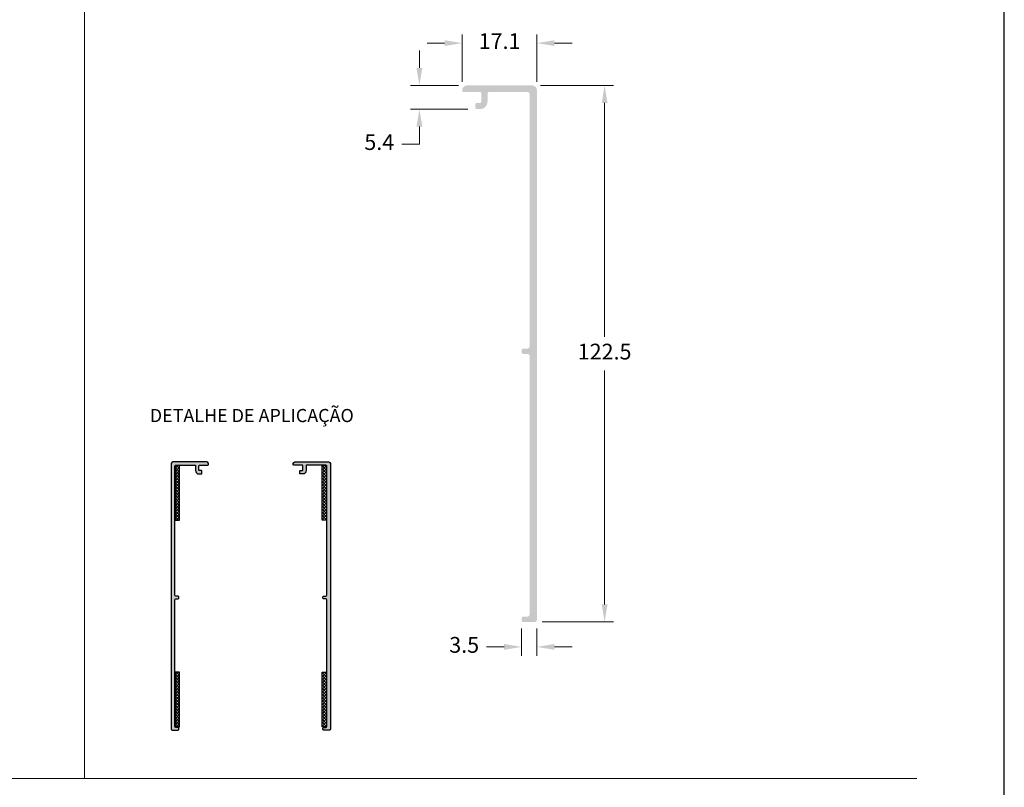
# Model space of a CAD drawing. Units: millimetres. Extents: x 8836 to 12417, y -842 to -148.
# Drawn here: x 9653 to 9766, y -694 to -607 of the extents above; entities that cross this region are included whole.
import ezdxf

# ---------------------------------------------------------------- set-up
doc = ezdxf.new("R2010")
doc.units = ezdxf.units.MM
for name, color, linetype in [('@PRETO', 7, 'Continuous'), ('Layer 1', 7, 'Continuous'), ('PERFIL_LV4', 7, 'Continuous')]:
    doc.layers.add(name, color=color, linetype=linetype)
doc.layers.add('@VERDE', color=7, linetype='Continuous', true_color=0x91bf42)
doc.layers.add('Layout', color=7, linetype='Continuous', true_color=0xffffff)
doc.layers.add('PERFIL_LV3', color=7, linetype='Continuous', lineweight=0)
doc.styles.add('Perfil-01', font='TitilliumWeb-Light.ttf', dxfattribs={"height": 1.8})
doc.dimstyles.new('New_Cota-Perfil 1-2', dxfattribs={"dimtxt": 1.8, "dimasz": 2, "dimexe": 1, "dimexo": 1, "dimgap": 1, "dimtad": 0, "dimtih": 1, "dimtoh": 1, "dimdec": 1, "dimlfac": 2, "dimzin": 11, "dimdsep": 46, "dimtxsty": 'Perfil-01', "dimcen": 0.09, "dimadec": 1, "dimazin": 3, "dimtfac": 1, "dimtdec": 1, "dimtofl": 0, "dimtmove": 0, "dimatfit": 1, "dimfxl": 1, "dimfrac": 2, "dimtzin": 11, "dimlwd": 0, "dimlwe": 0, "dimarcsym": 0})
pattern_1 = [(45, (9690.8483, -680.84414), (-0.1767767, 0.1767767), []), (315, (9690.8483, -680.84414), (0.1767767, 0.1767767), [])]
pattern_2 = [(45, (9690.8483, -657.24414), (-0.1767767, 0.1767767), []), (315, (9690.8483, -657.24414), (0.1767767, 0.1767767), [])]

# ---------------------------------------------------------------- blocks, each defined once
blk = doc.blocks.new('*D268')
at = {"color": 0, "lineweight": 0}
for p, q in [((9703.74, -613.88), (9703.74, -608.45)), ((9712.29, -613.88), (9712.29, -608.45)), ((9701.74, -609.45), (9699.74, -609.45)), ((9714.29, -609.45), (9716.29, -609.45))]:
    blk.add_line(p, q, dxfattribs=at)
at = {"color": 0}
for points in [[(9701.74, -609.78), (9701.74, -609.12), (9703.74, -609.45)], [(9714.29, -609.12), (9714.29, -609.78), (9712.29, -609.45)]]:
    blk.add_solid(points, dxfattribs=at)
at = {"layer": 'Defpoints', "color": 0}
for p in [(9712.29, -609.45), (9703.74, -614.88), (9712.29, -614.88)]:
    blk.add_point(p, dxfattribs=at)
at = {"color": 0, "insert": (9708.02, -609.45), "char_height": 1.8, "attachment_point": 5, "style": 'Perfil-01'}
blk.add_mtext('17.1', dxfattribs=at)
blk = doc.blocks.new('*D269')
at = {"color": 0, "lineweight": 0}
for p, q in [((9698.87, -612.28), (9698.87, -610.28)), ((9703.34, -614.28), (9697.87, -614.28)), ((9704.39, -616.98), (9697.87, -616.98)), ((9698.87, -618.98), (9698.87, -620.98)), ((9698.87, -620.98), (9696.87, -620.98))]:
    blk.add_line(p, q, dxfattribs=at)
at = {"color": 0}
for points in [[(9698.54, -612.28), (9699.21, -612.28), (9698.87, -614.28)], [(9699.21, -618.98), (9698.54, -618.98), (9698.87, -616.98)]]:
    blk.add_solid(points, dxfattribs=at)
at = {"layer": 'Defpoints', "color": 0}
for p in [(9704.34, -614.28), (9698.87, -616.98), (9705.39, -616.98)]:
    blk.add_point(p, dxfattribs=at)
at = {"color": 0, "insert": (9694.29, -620.98), "char_height": 1.8, "attachment_point": 5, "style": 'Perfil-01'}
blk.add_mtext('5.4', dxfattribs=at)
blk = doc.blocks.new('*D270')
at = {"color": 0, "lineweight": 0}
for p, q in [((9712.69, -614.28), (9721.01, -614.28)), ((9720.01, -616.28), (9720.01, -642.99)), ((9720.01, -673.53), (9720.01, -646.81)), ((9712.87, -675.53), (9721.01, -675.53))]:
    blk.add_line(p, q, dxfattribs=at)
at = {"color": 0}
for points in [[(9720.35, -616.28), (9719.68, -616.28), (9720.01, -614.28)], [(9719.68, -673.53), (9720.35, -673.53), (9720.01, -675.53)]]:
    blk.add_solid(points, dxfattribs=at)
at = {"layer": 'Defpoints', "color": 0}
for p in [(9711.69, -614.28), (9711.87, -675.53), (9720.01, -675.53)]:
    blk.add_point(p, dxfattribs=at)
at = {"color": 0, "insert": (9720.01, -644.9), "char_height": 1.8, "attachment_point": 5, "style": 'Perfil-01'}
blk.add_mtext('122.5', dxfattribs=at)
blk = doc.blocks.new('*D271')
at = {"color": 0, "lineweight": 0}
for p, q in [((9710.54, -676.28), (9710.54, -679.38)), ((9712.29, -676.28), (9712.29, -679.38)), ((9708.54, -678.38), (9706.54, -678.38)), ((9714.29, -678.38), (9716.29, -678.38))]:
    blk.add_line(p, q, dxfattribs=at)
at = {"color": 0}
for points in [[(9708.54, -678.71), (9708.54, -678.04), (9710.54, -678.38)], [(9714.29, -678.04), (9714.29, -678.71), (9712.29, -678.38)]]:
    blk.add_solid(points, dxfattribs=at)
at = {"layer": 'Defpoints', "color": 0}
for p in [(9710.54, -675.28), (9712.29, -675.28), (9710.54, -678.38)]:
    blk.add_point(p, dxfattribs=at)
at = {"color": 0, "insert": (9703.98, -678.38), "char_height": 1.8, "attachment_point": 5, "style": 'Perfil-01'}
blk.add_mtext('3.5', dxfattribs=at)

msp = doc.modelspace()

# ---------------------------------------------------------------- hatches: boundary and pattern name
at = {"layer": '@PRETO'}
h = msp.add_hatch(color=0, dxfattribs=at)
h.dxf.hatch_style = 1
h.paths.add_polyline_path([(9703.7443, -614.8753, -0.41421356), (9704.3443, -614.2753), (9711.6943, -614.2753, -0.41421356), (9712.2943, -614.8753), (9712.2943, -675.2753, -0.41421356), (9712.0443, -675.5253), (9710.6943, -675.5253, -0.41421356), (9710.5443, -675.3753), (9710.5443, -675.0753, -0.41421356), (9710.6943, -674.9253), (9711.1943, -674.9253, 0.41421356), (9711.4443, -674.6753), (9711.4443, -645.1778, 0.41421356), (9711.1943, -644.9278), (9710.6943, -644.9278, -0.41421356), (9710.5443, -644.7778), (9710.5443, -644.4778, -0.41421356), (9710.6943, -644.3278), (9711.1943, -644.3278, 0.41421356), (9711.4443, -644.0778), (9711.4443, -615.2753, 0.41421356), (9711.1943, -615.0253), (9706.7943, -615.0253, 0.41421356), (9706.6443, -615.1753), (9706.6443, -616.1253, -0.41421356), (9705.7943, -616.9753), (9705.3943, -616.9753, -0.41421356), (9705.2443, -616.8253), (9705.2443, -616.4253, -0.41421356), (9705.3943, -616.2753), (9705.7943, -616.2753, 0.41421356), (9705.9443, -616.1253), (9705.9443, -615.1753, 0.41421356), (9705.7943, -615.0253), (9703.8943, -615.0253, -0.41421356)])
at = {"layer": 'PERFIL_LV3', "ltscale": 0.25}
for points in [[(9670.5282, -687.7461), (9670.5282, -657.5461, -0.41421356), (9670.8282, -657.2461), (9674.5032, -657.2461, -0.41421356), (9674.8032, -657.5461, -0.41421356), (9674.7282, -657.6211), (9673.7782, -657.6211, 0.41421356), (9673.7032, -657.6961), (9673.7032, -658.1836, 0.41421356), (9673.7782, -658.2586), (9673.9782, -658.2586, -0.41421356), (9674.0532, -658.3336), (9674.0532, -658.5586, -0.41421356), (9673.9782, -658.6336), (9673.7032, -658.6336, -0.41421356), (9673.3282, -658.2586), (9673.3282, -657.6961, 0.41421356), (9673.2532, -657.6211), (9671.0782, -657.6211, 0.41421356), (9670.9532, -657.7461), (9670.9532, -672.4648, 0.41421356), (9671.0782, -672.5898), (9671.3282, -672.5898, -0.41421356), (9671.4032, -672.6648), (9671.4032, -672.8148, -0.41421356), (9671.3282, -672.8898), (9671.0782, -672.8898, 0.41421356), (9670.9532, -673.0148), (9670.9532, -687.4461, 0.41421356), (9671.0782, -687.5711), (9671.3282, -687.5711, -0.41421356), (9671.4032, -687.6461), (9671.4032, -687.7961, -0.41421356), (9671.3282, -687.8711), (9670.6532, -687.8711, -0.41421356)], [(9684.4532, -657.5461, -0.41421356), (9684.7532, -657.2461), (9688.4282, -657.2461, -0.41421356), (9688.7282, -657.5461), (9688.7282, -687.7461, -0.41421356), (9688.6032, -687.8711), (9687.9282, -687.8711, -0.41421356), (9687.8532, -687.7961), (9687.8532, -687.6461, -0.41421356), (9687.9282, -687.5711), (9688.1782, -687.5711, 0.41421356), (9688.3032, -687.4461), (9688.3032, -673.0148, 0.41421356), (9688.1782, -672.8898), (9687.9282, -672.8898, -0.41421356), (9687.8532, -672.8148), (9687.8532, -672.6648, -0.41421356), (9687.9282, -672.5898), (9688.1782, -672.5898, 0.41421356), (9688.3032, -672.4648), (9688.3032, -657.7461, 0.41421356), (9688.1782, -657.6211), (9686.0032, -657.6211, 0.41421356), (9685.9282, -657.6961), (9685.9282, -658.2586, -0.41421356), (9685.5532, -658.6336), (9685.2782, -658.6336, -0.41421356), (9685.2032, -658.5586), (9685.2032, -658.3336, -0.41421356), (9685.2782, -658.2586), (9685.4782, -658.2586, 0.41421356), (9685.5532, -658.1836), (9685.5532, -657.6961, 0.41421356), (9685.4782, -657.6211), (9684.5282, -657.6211, -0.41421356)]]:
    msp.add_hatch(color=9, dxfattribs=at).paths.add_polyline_path(points)
at = {"layer": 'PERFIL_LV4', "linetype": 'Continuous'}
h = msp.add_hatch(dxfattribs=at)
h.set_pattern_fill('CROSSHATCH', color=8, scale=0.01, angle=180, style=0, pattern_type=2)
h.set_pattern_definition(pattern_2)
h.paths.add_polyline_path([(9671.4782, -657.6711), (9671.4782, -663.9211), (9670.9782, -663.9211), (9670.9782, -657.6711)], flags=17)
h = msp.add_hatch(dxfattribs=at)
h.set_pattern_fill('CROSSHATCH', color=8, scale=0.01, style=0, pattern_type=2)
h.set_pattern_definition(pattern_2)
h.paths.add_polyline_path([(9687.7782, -657.6711), (9687.7782, -663.9211), (9688.2782, -663.9211), (9688.2782, -657.6711)], flags=17)
h = msp.add_hatch(dxfattribs=at)
h.set_pattern_fill('CROSSHATCH', color=8, scale=0.01, angle=180, style=0, pattern_type=2)
h.set_pattern_definition(pattern_1)
h.paths.add_polyline_path([(9671.4782, -681.2711), (9671.4782, -687.5211), (9670.9782, -687.5211), (9670.9782, -681.2711)], flags=17)
h = msp.add_hatch(dxfattribs=at)
h.set_pattern_fill('CROSSHATCH', color=8, scale=0.01, style=0, pattern_type=2)
h.set_pattern_definition(pattern_1)
h.paths.add_polyline_path([(9687.7782, -681.2711), (9687.7782, -687.5211), (9688.2782, -687.5211), (9688.2782, -681.2711)], flags=17)

# ---------------------------------------------------------------- linework, layer by layer
at = {"layer": '@VERDE', "lineweight": 0}
for p, q in [((9660.6352, -581.6501), (9660.6352, -693.4086)), ((9565.6352, -693.4086), (9755.6352, -693.4086))]:
    msp.add_line(p, q, dxfattribs=at)
at = {"layer": 'Layout', "flags": 128}
msp.add_lwpolyline([(9555.6352, -841.9086), (9765.6352, -841.9086), (9765.6352, -544.9086), (9555.6352, -544.9086), (9555.6352, -841.9086)], dxfattribs=at)
at = {"layer": 'PERFIL_LV4', "color": 8, "flags": 128}
for points in [[(9674.5032, -657.2461), (9670.8282, -657.2461, 0.41421356), (9670.5282, -657.5461), (9670.5282, -687.7461, 0.41421356), (9670.6532, -687.8711), (9671.3282, -687.8711, 0.41421356), (9671.4032, -687.7961), (9671.4032, -687.6461, 0.41421356), (9671.3282, -687.5711), (9671.0782, -687.5711, -0.41421356), (9670.9532, -687.4461), (9670.9532, -673.0148, -0.41421356), (9671.0782, -672.8898), (9671.3282, -672.8898, 0.41421356), (9671.4032, -672.8148), (9671.4032, -672.6648, 0.41421356), (9671.3282, -672.5898), (9671.0782, -672.5898, -0.41421356), (9670.9532, -672.4648), (9670.9532, -657.7461, -0.41421356), (9671.0782, -657.6211), (9673.2532, -657.6211, -0.41421356), (9673.3282, -657.6961), (9673.3282, -658.2586, 0.41421356), (9673.7032, -658.6336), (9673.9782, -658.6336, 0.41421356), (9674.0532, -658.5586), (9674.0532, -658.3336, 0.41421356), (9673.9782, -658.2586), (9673.7782, -658.2586, -0.41421356), (9673.7032, -658.1836), (9673.7032, -657.6961, -0.41421356), (9673.7782, -657.6211), (9674.7282, -657.6211, 0.41421356), (9674.8032, -657.5461, 0.41421356)], [(9684.7532, -657.2461), (9688.4282, -657.2461, -0.41421356), (9688.7282, -657.5461), (9688.7282, -687.7461, -0.41421356), (9688.6032, -687.8711), (9687.9282, -687.8711, -0.41421356), (9687.8532, -687.7961), (9687.8532, -687.6461, -0.41421356), (9687.9282, -687.5711), (9688.1782, -687.5711, 0.41421356), (9688.3032, -687.4461), (9688.3032, -673.0148, 0.41421356), (9688.1782, -672.8898), (9687.9282, -672.8898, -0.41421356), (9687.8532, -672.8148), (9687.8532, -672.6648, -0.41421356), (9687.9282, -672.5898), (9688.1782, -672.5898, 0.41421356), (9688.3032, -672.4648), (9688.3032, -657.7461, 0.41421356), (9688.1782, -657.6211), (9686.0032, -657.6211, 0.41421356), (9685.9282, -657.6961), (9685.9282, -658.2586, -0.41421356), (9685.5532, -658.6336), (9685.2782, -658.6336, -0.41421356), (9685.2032, -658.5586), (9685.2032, -658.3336, -0.41421356), (9685.2782, -658.2586), (9685.4782, -658.2586, 0.41421356), (9685.5532, -658.1836), (9685.5532, -657.6961, 0.41421356), (9685.4782, -657.6211), (9684.5282, -657.6211, -0.41421356), (9684.4532, -657.5461, -0.41421356)]]:
    msp.add_lwpolyline(points, format="xyb", close=True, dxfattribs=at)
at = {"layer": 'PERFIL_LV4', "color": 8}
for points in [[(9671.4782, -657.6711), (9670.9782, -657.6711), (9670.9782, -663.9211), (9671.4782, -663.9211)], [(9687.7782, -657.6711), (9688.2782, -657.6711), (9688.2782, -663.9211), (9687.7782, -663.9211)], [(9671.4782, -681.2711), (9670.9782, -681.2711), (9670.9782, -687.5211), (9671.4782, -687.5211)], [(9687.7782, -681.2711), (9688.2782, -681.2711), (9688.2782, -687.5211), (9687.7782, -687.5211)]]:
    msp.add_3dface(points, dxfattribs=at)

# ---------------------------------------------------------------- dimensions: what is measured, and where the dimension line sits
for base, p1, p2, override, picture, middle in [((9712.2943, -609.4501), (9703.7443, -614.8753), (9712.2943, -614.8753), {"dimlfac": 2}, '*D268', (9708.0193, -609.4501)), ((9710.5443, -678.3761), (9712.2943, -675.2753), (9710.5443, -675.2753), {"dimdec": 2}, '*D271', (9703.9796, -678.3761))]:
    dim = msp.add_linear_dim(base=base, p1=p1, p2=p2, dimstyle='New_Cota-Perfil 1-2', override=override)
    dim.commit()
    dim.dimension.update_dxf_attribs({"geometry": picture, "text_midpoint": middle})
for base, p1, p2, override, picture, middle in [((9698.8745, -616.9753), (9704.3443, -614.2753), (9705.3943, -616.9753), {"dimlfac": 2}, '*D269', (9694.2879, -620.9753)), ((9720.0134, -675.5253), (9711.6943, -614.2753), (9711.8693, -675.5253), {"dimdec": 2, "dimlfac": 2}, '*D270', (9720.0134, -644.9003))]:
    dim = msp.add_linear_dim(base=base, p1=p1, p2=p2, angle=90, dimstyle='New_Cota-Perfil 1-2', override=override)
    dim.commit()
    dim.dimension.update_dxf_attribs({"geometry": picture, "text_midpoint": middle})

# ---------------------------------------------------------------- next in the draw order: texts
at = {"layer": 'Layer 1', "color": 8, "lineweight": 0, "insert": (9679.7364, -652.1594), "char_height": 1.5, "width": 30.082943, "attachment_point": 5, "style": 'Perfil-01', "bg_fill": 2}
msp.add_mtext('DETALHE DE APLICAÇÃO', dxfattribs=at)

doc.saveas('drawing.dxf')
